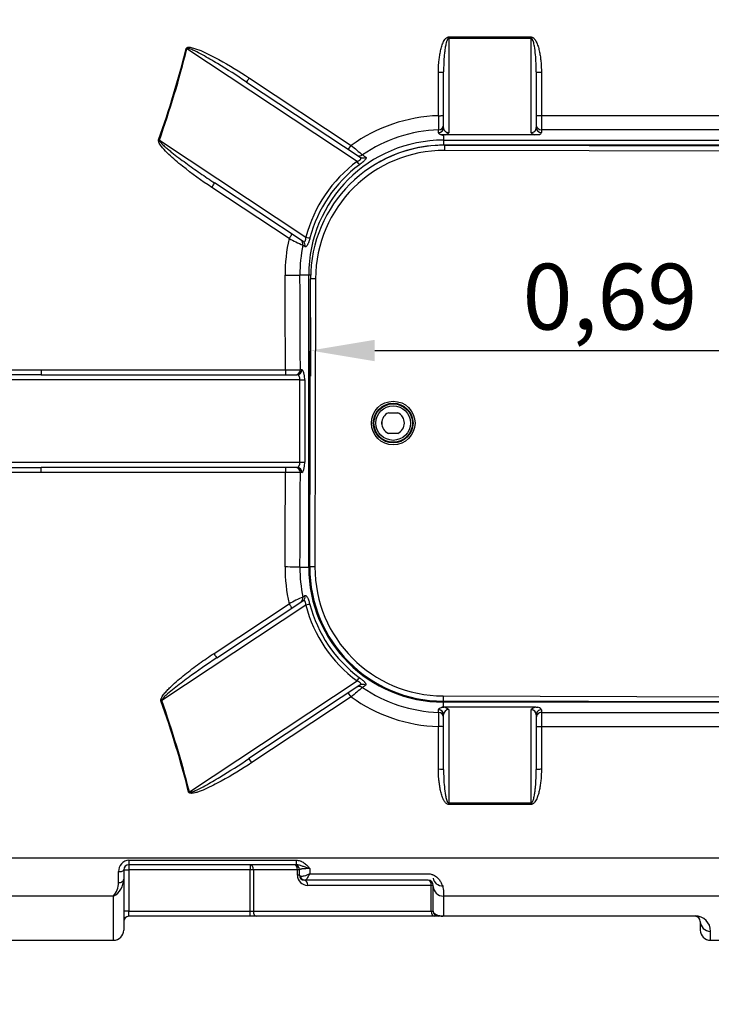
# Model space of a CAD drawing. Units: inches. Extents: x 320 to 325.7, y 560.8 to 571.8.
# Drawn here: x 322.3 to 322.9, y 563.7 to 564.7 of the extents above; entities that cross this region are included whole.
import ezdxf

# ---------------------------------------------------------------- set-up
doc = ezdxf.new("R2010")
doc.units = ezdxf.units.IN
doc.layers.add('-kontuur', color=7, linetype='Continuous')
doc.layers.add('-mõõt', color=7, linetype='Continuous', lineweight=0)
doc.styles.add('la', font='times.ttf')
doc.dimstyles.new('1-25', dxfattribs={"dimtxt": 0.064, "dimasz": 0.0625, "dimexe": 0.025, "dimexo": 0.0375, "dimgap": 0.0125, "dimtad": 1, "dimzin": 9, "dimtxsty": 'la', "dimcen": 6.25, "dimdle": 0.01, "dimazin": 0, "dimtfac": 1, "dimtmove": 0, "dimatfit": 3, "dimldrblk": 'OBLIQUE', "dimfxl": 0.025, "dimarcsym": 0})

# ---------------------------------------------------------------- blocks, each defined once
blk = doc.blocks.new('SE3')
at = {"layer": '-kontuur', "color": 7, "linetype": 'Continuous', "ltscale": 25.4}
for p, q in [((172.782, 902.351), (180.782, 902.351)), ((172.782, 902.351), (172.782, 902.209)), ((172.782, 902.209), (172.782, 893.041)), ((180.782, 902.209), (172.782, 902.209)), ((180.782, 902.351), (180.782, 902.209)), ((180.782, 893.05), (180.782, 902.209)), ((163.886, 890.263), (147.35, 901.202)), ((153.418, 898.359), (163.307, 891.823)), ((171.782, 894.702), (171.782, 898.92)), ((172.282, 893.531), (172.282, 898.948)), ((181.282, 898.948), (181.282, 893.541)), ((181.782, 898.92), (181.782, 894.711)), ((153.143, 897.97), (164.173, 890.673)), ((181.782, 894.711), (206.214, 894.711)), ((181.782, 894.711), (181.782, 893.336)), ((171.799, 893.049), (171.799, 893.327)), ((172.449, 892.852), (172.075, 892.852)), ((172.282, 892.783), (172.282, 892.33)), ((181.115, 892.852), (172.449, 892.852)), ((181.543, 892.852), (181.115, 892.852)), ((181.782, 893.336), (181.782, 893.058)), ((205.714, 893.336), (181.782, 893.336)), ((144.675, 892.32), (158.91, 882.903)), ((172.282, 892.33), (215.214, 892.33)), ((172.282, 892.33), (172.282, 891.847)), ((215.214, 891.847), (172.282, 891.847)), ((172.386, 891.831), (172.385, 891.331)), ((172.386, 891.831), (215.386, 891.722)), ((215.385, 891.222), (172.385, 891.331)), ((157.277, 882.77), (149.765, 887.735)), ((158.627, 882.491), (150.04, 888.171)), ((158.824, 881.977), (158.608, 882.117)), ((158.329, 879.231), (159.183, 879.231)), ((159.183, 850.831), (159.183, 879.231)), ((159.183, 879.231), (159.359, 879.231)), ((159.282, 850.864), (159.353, 878.864)), ((159.853, 878.862), (159.353, 878.864)), ((159.853, 878.862), (159.782, 850.862)), ((133.181, 870.027), (156.92, 870.027)), ((133.181, 870.027), (133.181, 869.531)), ((133.181, 869.531), (158.033, 869.531)), ((156.92, 870.027), (156.92, 869.531)), ((158.369, 870.031), (158.516, 870.031)), ((158.331, 869.031), (114.058, 869.031)), ((158.331, 861.031), (158.331, 869.031)), ((158.331, 869.031), (158.788, 869.031)), ((158.788, 869.031), (158.788, 861.031)), ((166.921, 865.843), (167.837, 865.841)), ((166.282, 864.73), (166.282, 864.954)), ((167.832, 863.841), (166.916, 863.843)), ((114.058, 861.031), (158.331, 861.031)), ((158.331, 861.031), (158.788, 861.031)), ((158.033, 860.531), (133.181, 860.531)), ((133.181, 860.035), (133.181, 860.531)), ((156.92, 860.035), (133.181, 860.035)), ((156.92, 860.531), (156.92, 860.035)), ((158.516, 860.031), (158.369, 860.031)), ((158.329, 850.831), (159.183, 850.831)), ((159.183, 850.831), (159.282, 850.831)), ((159.782, 850.862), (159.282, 850.864)), ((150.262, 842.037), (158.616, 847.563)), ((158.608, 847.945), (158.814, 848.077)), ((158.9, 847.151), (144.903, 837.892)), ((149.986, 842.473), (157.277, 847.292)), ((147.591, 829.019), (163.876, 839.792)), ((164.162, 839.381), (153.379, 832.248)), ((163.307, 838.239), (153.655, 831.859)), ((172.25, 838.331), (172.249, 837.831)), ((172.25, 838.331), (215.25, 838.222)), ((171.799, 836.734), (171.799, 837.009)), ((172.159, 837.238), (172.316, 837.238)), ((215.249, 837.722), (172.249, 837.831)), ((172.282, 837.731), (172.282, 837.831)), ((211.451, 837.731), (172.282, 837.731)), ((172.282, 837.275), (172.282, 837.731)), ((181.249, 837.238), (172.316, 837.238)), ((172.782, 837.018), (172.782, 827.937)), ((180.782, 827.937), (180.782, 837.008)), ((181.249, 837.238), (181.441, 837.238)), ((181.782, 837), (181.782, 836.725)), ((172.282, 831.18), (172.282, 836.526)), ((181.282, 836.517), (181.282, 831.18)), ((181.782, 836.725), (205.714, 836.725)), ((181.782, 836.725), (181.782, 835.351)), ((171.782, 831.208), (171.782, 835.359)), ((205.714, 835.351), (181.782, 835.351)), ((181.782, 835.351), (181.782, 831.208)), ((172.782, 827.937), (180.782, 827.937)), ((172.782, 827.794), (172.782, 827.937)), ((180.782, 827.794), (172.782, 827.794)), ((180.782, 827.794), (180.782, 827.937)), ((114.534, 822.605), (234.214, 822.605)), ((141.714, 822.377), (157.958, 822.377)), ((141.714, 822.377), (141.714, 821.931)), ((157.958, 821.931), (141.714, 821.931)), ((141.714, 821.931), (141.714, 821.431)), ((153.498, 821.931), (153.498, 821.431)), ((157.958, 822.377), (157.958, 821.931)), ((140.714, 820.198), (140.714, 821.266)), ((141.214, 821.431), (141.214, 820.539)), ((141.214, 821.431), (141.714, 821.431)), ((153.498, 821.431), (141.714, 821.431)), ((141.714, 821.431), (141.714, 817.431)), ((153.498, 817.431), (153.498, 821.431)), ((153.806, 821.431), (153.498, 821.431)), ((153.806, 821.431), (153.806, 817.431)), ((158.085, 821.431), (153.806, 821.431)), ((158.085, 820.931), (158.085, 821.431)), ((158.277, 821.431), (158.085, 821.431)), ((158.277, 820.931), (158.085, 820.931)), ((158.277, 820.931), (158.277, 821.431)), ((159.277, 821.566), (159.277, 821.059)), ((159.277, 821.059), (170.777, 821.059)), ((141.214, 820.539), (141.214, 815.596)), ((158.824, 820.431), (158.777, 820.431)), ((170.777, 820.431), (158.824, 820.431)), ((171.085, 819.931), (159.085, 819.931)), ((171.085, 817.431), (171.085, 819.931)), ((171.277, 819.931), (171.085, 819.931)), ((171.277, 819.14), (171.277, 819.931)), ((140.214, 818.891), (114.534, 818.891)), ((140.214, 814.596), (140.214, 818.891)), ((171.277, 817.431), (171.277, 819.14)), ((172.277, 819.184), (172.277, 818.196)), ((234.214, 818.891), (172.277, 818.891)), ((172.277, 818.196), (172.277, 816.978)), ((141.714, 817.431), (141.214, 817.431)), ((141.714, 817.431), (153.498, 817.431)), ((141.714, 816.931), (141.714, 817.431)), ((153.498, 816.931), (141.714, 816.931)), ((153.498, 817.431), (153.806, 817.431)), ((153.498, 816.931), (153.498, 817.431)), ((154.114, 816.931), (153.498, 816.931)), ((153.806, 817.431), (171.085, 817.431)), ((171.392, 816.931), (154.114, 816.931)), ((171.085, 817.431), (171.277, 817.431)), ((171.777, 816.931), (171.392, 816.931)), ((172.125, 816.931), (171.777, 816.931)), ((196.714, 816.931), (172.125, 816.931)), ((172.277, 816.978), (196.714, 816.978)), ((196.714, 816.978), (196.714, 816.931)), ((197.214, 816.361), (197.214, 815.596)), ((198.214, 814.596), (198.214, 815.468)), ((114.534, 814.596), (140.214, 814.596)), ((198.214, 814.596), (234.214, 814.596))]:
    blk.add_line(p, q, dxfattribs=at)
for radius in [2.119, 1.931, 1.866, 1.678]:
    blk.add_circle((167.386, 864.843), radius, dxfattribs=at)
for centre, radius, start, end in [((172.283, 879.319), 15.391, 91.8641, 125.67246), ((663.386, 899.933), 491.631, 180.60963, 180.76988), ((172.285, 879.418), 13.918, 92.00281, 124.4588), ((172.582, 894.026), 1.279, 246.65833, 256.42896), ((172.153, 893.765), 0.96, 288.00118, 310.96897), ((181.39, 893.694), 0.885, 226.62525, 251.94022), ((172.282, 879.231), 13.099, 90, 180), ((172.353, 878.831), 13, 89.85481, 179.85481), ((196.27, 929.843), 50.32, 229.07527, 230.71703), ((172.282, 879.231), 12.616, 90, 119.58715), ((172.353, 878.831), 12.5, 89.85481, 179.85481), ((171.733, 879.594), 12.842, 126.42609, 165.44112), ((172.312, 879.293), 15.431, 166.98003, 180.36352), ((176.142, 919.547), 41.334, 242.84339, 244.899), ((172.388, 879.329), 14.059, 168.56273, 180.40048), ((156.984, 1099.866), 229.84, 269.98403, 270.34523), ((167.376, 864.842), 1.1, 114.47479, 245.23483), ((167.376, 864.842), 1.1, 294.47479, 65.23483), ((157.006, 637.862), 222.173, 89.64854, 90.0222), ((172.312, 850.768), 15.431, 179.63646, 193.01999), ((172.388, 850.732), 14.059, 179.59952, 191.43727), ((172.282, 850.831), 13.099, 180, 270), ((172.282, 850.831), 13, 179.85481, 269.85481), ((172.282, 850.831), 12.5, 179.85481, 269.85481), ((175.884, 811.041), 40.747, 115.08621, 117.1714), ((171.732, 850.467), 12.853, 194.57525, 233.55646), ((192.236, 805.008), 44.058, 129.16631, 131.0414), ((172.284, 850.64), 13.915, 235.5377, 268.00069), ((172.283, 850.743), 15.392, 234.32857, 268.13487), ((172.634, 835.85), 1.468, 103.89147, 108.90591), ((172.794, 836.506), 0.513, 91.38471, 177.66865), ((172.159, 836.302), 0.949, 48.97084, 80.48319), ((181.39, 836.364), 0.885, 99.16812, 133.3369), ((668.367, 830.068), 496.613, 179.23092, 179.38957), ((141.771, 821.32), 1.059, 93.10396, 182.92161), ((141.714, 821.431), 0.5, 90, 180), ((157.777, 821.431), 0.5, 0, 90), ((159.085, 820.931), 1, 180, 270), ((158.777, 820.931), 0.5, 180, 270), ((139.31, 820.567), 1.905, 298.34909, 359.15148), ((138.657, 820.236), 2.058, 319.18577, 358.93308), ((170.777, 819.931), 0.5, 0, 90), ((141.714, 816.431), 0.5, 90, 180), ((171.777, 817.431), 0.5, 180, 270), ((172.121, 817.977), 1.011, 261.60816, 278.90367), ((172.117, 817.224), 0.294, 271.63262, 303.06755), ((196.709, 815.473), 1.505, 359.80494, 89.79633), ((196.714, 816.431), 0.5, 0, 90), ((140.214, 815.596), 1, 270, 0), ((198.214, 815.596), 1, 180, 270)]:
    blk.add_arc(centre, radius, start, end, dxfattribs=at)
for centre, major_axis, ratio, start_param, end_param in [((-3952.561, 865.031), (4102.582, 59.353), 0.145532, 6.229641, 6.244453), ((-3952.488, 864.983), (4102.581, 59.404), 0.145653, 6.229637, 6.24445), ((147.278, 901.25), (0.485, -0.122), 0.058512, 4.727053, 4.876904), ((153.418, 898.387), (-0.276, -0.417), 0.030679, 0, 1.524452), ((171.782, 898.948), (-0.5, 0), 0.056482, 1.570796, 3.141593), ((181.782, 898.948), (0.5, 0), 0.056482, 3.141593, 4.712389), ((171.782, 894.727), (-0.5, 0), 0.049453, 1.570796, 3.141593), ((181.782, 894.735), (0.5, 0), 0.049466, 3.141593, 4.712389), ((171.782, 893.81), (-0.5, 0), 0.965888, 1.603909, 3.141593), ((171.782, 893.531), (-0.5, 0), 0.965886, 1.604554, 3.141593), ((180.782, 893.541), (-0.5, 0), 0.981209, 1.570796, 3.141593), ((181.782, 893.819), (0.5, 0), 0.965926, 3.141593, 4.712389), ((181.782, 893.541), (0.5, 0), 0.965926, 3.141593, 4.712389), ((180.782, 893.058), (1, 0), 0.31713, 5.577432, 6.283185), ((144.603, 892.367), (0.472, -0.166), 0.04295, 4.727491, 4.881603), ((163.307, 891.845), (-0.276, -0.417), 0.024653, 0, 1.533546), ((164.14, 891.294), (0.276, 0.417), 0.960423, 3.141593, 4.333792), ((164.449, 891.09), (0.276, 0.417), 0.96011, 3.141593, 4.324229), ((171.828, 879.531), (11.137, -7.367), 0.998883, 2.791942, 3.471007), ((163.814, 890.311), (0.297, -0.402), 0.060354, 0.262289, 1.406944), ((149.765, 887.754), (0.276, 0.417), 0.020888, 4.680824, 6.283185), ((157.277, 882.785), (0.276, 0.417), 0.016317, 4.687728, 6.283185), ((158.837, 882.951), (0.484, -0.126), 0.057004, 4.877429, 6.020949), ((158.136, 882.216), (-0.276, -0.417), 0.960911, 1.933781, 3.141593), ((158.351, 882.074), (-0.276, -0.417), 0.960714, 1.940197, 3.141593), ((156.88, 879.231), (-1.5, -0.009), 0.023607, 1.570647, 2.879719), ((-4.246, 865.031), (0, 600), 0.268619, 4.720715, 4.735999), ((-2.797, 865.031), (0, 601.5), 0.267949, 4.720702, 4.735999), ((157.886, 870.031), (0, 0.5), 0.965926, 3.141593, 4.712389), ((158.033, 870.031), (0, -0.5), 0.965926, 0, 1.570796), ((158.033, 869.031), (0, -0.5), 0.59602, 1.570796, 3.141593), ((158.516, 869.031), (0, 1), 0.272094, 4.712389, 6.283185), ((158.033, 861.031), (0, -0.5), 0.59602, 0, 1.570796), ((158.516, 861.031), (0, 1), 0.272094, 3.141593, 4.712389), ((-4.246, 865.031), (0, -600), 0.268619, 1.547186, 1.56247), ((157.886, 860.031), (0, 0.5), 0.965926, 4.712389, 6.283185), ((158.033, 860.031), (0, 0.5), 0.965926, 4.712389, 6.283185), ((-2.797, 865.031), (0, -601.5), 0.267949, 1.547186, 1.562484), ((156.88, 850.831), (-1.5, 0.009), 0.023607, 3.403467, 4.712538), ((158.136, 847.845), (-0.276, 0.417), 0.960911, 3.141593, 4.349404), ((158.341, 847.98), (-0.276, 0.417), 0.960724, 3.141593, 4.343305), ((157.277, 847.277), (-0.276, 0.417), 0.016317, 3.141593, 4.73705), ((158.827, 847.103), (0.484, 0.126), 0.056957, 0.262235, 1.40574), ((171.828, 850.53), (11.146, 7.373), 0.998883, 2.812462, 3.490941), ((149.986, 842.454), (-0.276, 0.417), 0.020753, 3.141593, 4.743751), ((163.804, 839.744), (0.297, 0.402), 0.060304, 4.876259, 6.020897), ((164.14, 838.767), (-0.276, 0.417), 0.960423, 5.090986, 6.283185), ((164.438, 838.964), (-0.276, 0.417), 0.960122, 5.100214, 6.283185), ((144.83, 837.844), (0.471, 0.167), 0.042691, 1.401517, 1.555713), ((-3952.209, 865.079), (4102.583, -59.404), 0.145653, 0.039001, 0.053799), ((163.307, 838.216), (-0.276, 0.417), 0.024653, 4.74964, 6.283185), ((-3952.281, 865.031), (4102.582, -59.353), 0.145532, 0.038997, 0.053795), ((171.782, 836.526), (0.5, 0), 0.965886, 0, 1.537047), ((180.782, 836.517), (0.5, 0), 0.983173, 0, 1.570796), ((181.782, 836.517), (0.5, 0), 0.965926, 1.570796, 3.141593), ((180.782, 837), (-1, 0), 0.317448, 3.141593, 3.992429), ((171.782, 836.251), (-0.5, 0), 0.965888, 3.141593, 4.679276), ((181.782, 836.243), (0.5, 0), 0.965926, 1.570796, 3.141593), ((171.782, 835.334), (-0.5, 0), 0.049453, 3.141593, 4.712389), ((181.782, 835.326), (0.5, 0), 0.049466, 1.570796, 3.141593), ((153.655, 831.831), (-0.276, 0.417), 0.030535, 4.758516, 6.283185), ((171.782, 831.18), (-0.5, 0), 0.056371, 3.141593, 4.712389), ((181.782, 831.18), (0.5, 0), 0.056371, 1.570796, 3.141593), ((147.518, 828.971), (0.485, 0.122), 0.05823, 1.406182, 1.556098), ((153.498, 821.431), (0, 0.5), 0.615084, 4.712389, 6.283185), ((157.777, 821.431), (0, 0.5), 0.615084, 4.712389, 6.283185), ((140.714, 821.431), (-0.5, 0), 0.330152, 1.570796, 3.141593), ((158.824, 820.931), (0, 0.5), 0.924804, 1.77147, 3.141593), ((140.714, 820.539), (-0.5, 0), 0.682748, 1.570796, 3.141593), ((158.777, 819.931), (0, 0.5), 0.615084, 4.712389, 6.283185), ((170.777, 819.931), (0, 0.5), 0.615084, 4.712389, 6.283185), ((172.277, 820.626), (1, 0), 0.746421, 3.141593, 4.712389), ((172.277, 819.835), (1, 0), 0.944066, 3.141593, 4.712389), ((154.114, 817.431), (0, -0.5), 0.615084, 4.712389, 6.283185), ((171.392, 817.431), (0, -0.5), 0.615084, 4.712389, 6.283185), ((172.125, 817.431), (0, 0.5), 0.724604, 2.708662, 3.141593), ((198.214, 816.431), (1, 0), 0.962987, 3.141593, 4.712389)]:
    blk.add_ellipse(centre, major_axis=major_axis, ratio=ratio, start_param=start_param, end_param=end_param, dxfattribs=at)
for points, knots in [([(171.782, 898.92), (171.782, 899.232), (171.794, 899.543), (171.833, 900.008), (171.85, 900.163), (171.89, 900.471), (171.914, 900.625), (171.972, 900.932), (172.006, 901.085), (172.087, 901.387), (172.133, 901.537), (172.22, 901.755), (172.251, 901.826), (172.322, 901.966), (172.361, 902.034), (172.429, 902.129), (172.453, 902.16), (172.506, 902.218), (172.535, 902.245), (172.597, 902.293), (172.631, 902.313), (172.685, 902.335), (172.704, 902.341), (172.743, 902.349), (172.762, 902.351), (172.782, 902.351)], [0, 0, 0, 0, 0.25, 0.25, 0.375, 0.375, 0.5, 0.5, 0.625, 0.625, 0.75, 0.75, 0.8125, 0.8125, 0.875, 0.875, 0.90625, 0.90625, 0.9375, 0.9375, 0.96875, 0.96875, 0.984375, 0.984375, 1, 1, 1, 1]), ([(172.782, 902.209), (172.764, 902.209), (172.746, 902.202), (172.716, 902.181), (172.703, 902.169), (172.681, 902.141), (172.67, 902.126), (172.652, 902.096), (172.644, 902.08), (172.62, 902.033), (172.607, 902), (172.582, 901.934), (172.571, 901.901), (172.54, 901.8), (172.522, 901.732), (172.491, 901.596), (172.477, 901.527), (172.439, 901.321), (172.418, 901.182), (172.382, 900.904), (172.367, 900.765), (172.328, 900.347), (172.311, 900.067), (172.288, 899.508), (172.282, 899.228), (172.282, 898.948)], [0, 0, 0, 0, 0.015625, 0.015625, 0.03125, 0.03125, 0.046875, 0.046875, 0.0625, 0.0625, 0.09375, 0.09375, 0.125, 0.125, 0.1875, 0.1875, 0.25, 0.25, 0.375, 0.375, 0.5, 0.5, 0.75, 0.75, 1, 1, 1, 1]), ([(180.782, 902.351), (180.822, 902.351), (180.861, 902.343), (180.935, 902.313), (180.969, 902.292), (181.016, 902.255), (181.031, 902.242), (181.06, 902.215), (181.074, 902.201), (181.113, 902.157), (181.138, 902.126), (181.183, 902.061), (181.205, 902.028), (181.244, 901.96), (181.263, 901.926), (181.316, 901.821), (181.347, 901.749), (181.404, 901.604), (181.43, 901.53), (181.478, 901.381), (181.5, 901.305), (181.56, 901.079), (181.593, 900.926), (181.651, 900.621), (181.675, 900.468), (181.715, 900.161), (181.731, 900.007), (181.77, 899.543), (181.782, 899.232), (181.782, 898.92)], [0, 0, 0, 0, 0.03125, 0.03125, 0.0625, 0.0625, 0.078125, 0.078125, 0.09375, 0.09375, 0.125, 0.125, 0.15625, 0.15625, 0.1875, 0.1875, 0.25, 0.25, 0.3125, 0.3125, 0.375, 0.375, 0.5, 0.5, 0.625, 0.625, 0.75, 0.75, 1, 1, 1, 1]), ([(181.282, 898.948), (181.282, 899.509), (181.262, 900.069), (181.184, 900.907), (181.151, 901.185), (181.074, 901.599), (181.044, 901.736), (180.982, 901.937), (180.959, 902.004), (180.912, 902.098), (180.894, 902.129), (180.849, 902.183), (180.818, 902.209), (180.782, 902.209)], [0, 0, 0, 0, 0.5, 0.5, 0.75, 0.75, 0.875, 0.875, 0.9375, 0.9375, 0.96875, 0.96875, 1, 1, 1, 1]), ([(147.278, 901.22), (147.287, 901.256), (147.309, 901.287), (147.371, 901.328), (147.407, 901.339), (147.516, 901.357), (147.59, 901.353), (147.806, 901.326), (147.948, 901.288), (148.365, 901.16), (148.632, 901.051), (149.427, 900.702), (149.943, 900.437), (151.467, 899.604), (152.452, 898.998), (153.418, 898.359)], [0, 0, 0, 0, 0.015625, 0.015625, 0.03125, 0.03125, 0.0625, 0.0625, 0.125, 0.125, 0.25, 0.25, 0.5, 0.5, 1, 1, 1, 1]), ([(153.143, 897.97), (152.21, 898.587), (151.268, 899.189), (149.832, 900.055), (149.35, 900.338), (148.614, 900.741), (148.367, 900.873), (147.989, 901.055), (147.861, 901.113), (147.666, 901.19), (147.6, 901.214), (147.498, 901.24), (147.464, 901.248), (147.411, 901.25), (147.393, 901.25), (147.361, 901.236), (147.35, 901.219), (147.35, 901.202)], [0, 0, 0, 0, 0.5, 0.5, 0.75, 0.75, 0.875, 0.875, 0.9375, 0.9375, 0.96875, 0.96875, 0.984375, 0.984375, 0.992187, 0.992187, 1, 1, 1, 1]), ([(172.282, 893.531), (172.282, 893.48), (172.29, 893.429), (172.315, 893.356), (172.326, 893.331), (172.353, 893.283), (172.369, 893.259), (172.406, 893.214), (172.428, 893.191), (172.466, 893.16), (172.48, 893.149), (172.509, 893.13), (172.524, 893.12), (172.573, 893.094), (172.61, 893.078), (172.671, 893.059), (172.693, 893.054), (172.737, 893.045), (172.759, 893.042), (172.782, 893.041)], [0, 0, 0, 0, 0.25, 0.25, 0.375, 0.375, 0.5, 0.5, 0.625, 0.625, 0.6875, 0.6875, 0.75, 0.75, 0.875, 0.875, 0.9375, 0.9375, 1, 1, 1, 1]), ([(172.282, 892.783), (172.2, 892.799), (172.13, 892.817), (172.039, 892.846), (172.011, 892.857), (171.96, 892.878), (171.938, 892.889), (171.898, 892.912), (171.88, 892.924), (171.85, 892.948), (171.838, 892.96), (171.809, 892.997), (171.799, 893.023), (171.799, 893.049)], [0, 0, 0, 0, 0.25, 0.25, 0.375, 0.375, 0.5, 0.5, 0.625, 0.625, 0.75, 0.75, 1, 1, 1, 1]), ([(149.765, 887.735), (148.787, 888.381), (147.834, 889.064), (146.463, 890.163), (146.015, 890.542), (145.381, 891.149), (145.174, 891.358), (144.892, 891.694), (144.801, 891.81), (144.686, 891.997), (144.65, 892.061), (144.612, 892.164), (144.601, 892.199), (144.59, 892.272), (144.591, 892.31), (144.603, 892.345)], [0, 0, 0, 0, 0.5, 0.5, 0.75, 0.75, 0.875, 0.875, 0.9375, 0.9375, 0.96875, 0.96875, 0.984375, 0.984375, 1, 1, 1, 1]), ([(144.675, 892.32), (144.674, 892.31), (144.675, 892.302), (144.68, 892.284), (144.683, 892.275), (144.693, 892.251), (144.702, 892.235), (144.73, 892.19), (144.752, 892.161), (144.819, 892.079), (144.868, 892.027), (144.968, 891.926), (145.019, 891.876), (145.123, 891.78), (145.175, 891.732), (145.335, 891.591), (145.443, 891.499), (145.661, 891.318), (145.772, 891.228), (146.105, 890.963), (146.33, 890.789), (146.783, 890.447), (147.011, 890.278), (147.699, 889.776), (148.162, 889.448), (149.096, 888.802), (149.567, 888.484), (150.04, 888.171)], [0, 0, 0, 0, 0.003906, 0.003906, 0.007812, 0.007812, 0.015625, 0.015625, 0.03125, 0.03125, 0.0625, 0.0625, 0.09375, 0.09375, 0.125, 0.125, 0.1875, 0.1875, 0.25, 0.25, 0.375, 0.375, 0.5, 0.5, 0.75, 0.75, 1, 1, 1, 1]), ([(163.886, 890.263), (163.921, 890.276), (163.955, 890.29), (164.021, 890.321), (164.054, 890.338), (164.1, 890.365), (164.114, 890.374), (164.142, 890.393), (164.155, 890.403), (164.179, 890.424), (164.19, 890.434), (164.21, 890.455), (164.218, 890.465), (164.233, 890.486), (164.238, 890.496), (164.247, 890.516), (164.25, 890.526), (164.253, 890.545), (164.253, 890.555), (164.252, 890.572), (164.25, 890.581), (164.241, 890.606), (164.231, 890.621), (164.206, 890.649), (164.19, 890.661), (164.173, 890.673)], [0, 0, 0, 0, 0.125, 0.125, 0.25, 0.25, 0.3125, 0.3125, 0.375, 0.375, 0.4375, 0.4375, 0.5, 0.5, 0.5625, 0.5625, 0.625, 0.625, 0.6875, 0.6875, 0.75, 0.75, 0.875, 0.875, 1, 1, 1, 1]), ([(164.715, 890.687), (164.73, 890.677), (164.741, 890.663), (164.749, 890.638), (164.751, 890.629), (164.751, 890.608), (164.75, 890.597), (164.741, 890.562), (164.73, 890.535), (164.705, 890.491), (164.695, 890.475), (164.672, 890.442), (164.659, 890.425), (164.616, 890.372), (164.582, 890.335), (164.523, 890.275), (164.502, 890.255), (164.459, 890.214), (164.437, 890.194), (164.367, 890.132), (164.317, 890.09), (164.214, 890.007), (164.161, 889.967), (164.107, 889.927)], [0, 0, 0, 0, 0.125, 0.125, 0.1875, 0.1875, 0.25, 0.25, 0.375, 0.375, 0.4375, 0.4375, 0.5, 0.5, 0.625, 0.625, 0.6875, 0.6875, 0.75, 0.75, 0.875, 0.875, 1, 1, 1, 1]), ([(164.41, 890.894), (164.487, 890.842), (164.563, 890.79), (164.64, 890.738), (164.665, 890.721), (164.69, 890.704), (164.715, 890.687)], [0, 0, 0, 0, 0.754737, 0.754737, 0.754737, 1, 1, 1, 1]), ([(158.627, 882.491), (158.644, 882.479), (158.662, 882.47), (158.697, 882.458), (158.715, 882.455), (158.75, 882.456), (158.768, 882.461), (158.793, 882.475), (158.801, 882.481), (158.817, 882.496), (158.825, 882.505), (158.839, 882.525), (158.846, 882.536), (158.858, 882.561), (158.864, 882.575), (158.875, 882.604), (158.879, 882.619), (158.888, 882.652), (158.891, 882.669), (158.898, 882.703), (158.9, 882.721), (158.904, 882.757), (158.906, 882.775), (158.91, 882.829), (158.91, 882.866), (158.91, 882.903)], [0, 0, 0, 0, 0.125, 0.125, 0.25, 0.25, 0.375, 0.375, 0.4375, 0.4375, 0.5, 0.5, 0.5625, 0.5625, 0.625, 0.625, 0.6875, 0.6875, 0.75, 0.75, 0.8125, 0.8125, 0.875, 0.875, 1, 1, 1, 1]), ([(159.303, 882.822), (159.286, 882.758), (159.268, 882.694), (159.24, 882.6), (159.23, 882.569), (159.21, 882.507), (159.199, 882.477), (159.168, 882.39), (159.147, 882.335), (159.113, 882.259), (159.102, 882.235), (159.08, 882.19), (159.069, 882.169), (159.036, 882.109), (159.014, 882.075), (158.971, 882.021), (158.951, 882.001), (158.911, 881.973), (158.892, 881.966), (158.857, 881.963), (158.84, 881.967), (158.824, 881.977)], [0, 0, 0, 0, 0.125, 0.125, 0.1875, 0.1875, 0.25, 0.25, 0.375, 0.375, 0.4375, 0.4375, 0.5, 0.5, 0.625, 0.625, 0.75, 0.75, 0.875, 0.875, 1, 1, 1, 1]), ([(114.032, 869.027), (114.029, 869.053), (114.046, 869.076), (114.085, 869.11), (114.107, 869.123), (114.174, 869.157), (114.221, 869.175), (114.365, 869.221), (114.462, 869.245), (114.756, 869.309), (114.955, 869.341), (115.55, 869.427), (115.949, 869.47), (117.147, 869.585), (117.948, 869.64), (120.35, 869.782), (121.953, 869.844), (126.763, 869.989), (129.972, 870.027), (133.181, 870.027)], [0, 0, 0, 0, 0.003906, 0.003906, 0.007813, 0.007813, 0.015625, 0.015625, 0.03125, 0.03125, 0.0625, 0.0625, 0.125, 0.125, 0.25, 0.25, 0.5, 0.5, 1, 1, 1, 1]), ([(133.181, 869.531), (129.988, 869.531), (126.796, 869.512), (122.007, 869.44), (120.411, 869.409), (118.018, 869.339), (117.22, 869.311), (116.024, 869.255), (115.626, 869.234), (115.029, 869.191), (114.83, 869.176), (114.532, 869.145), (114.433, 869.133), (114.285, 869.111), (114.236, 869.103), (114.162, 869.086), (114.138, 869.08), (114.103, 869.068), (114.091, 869.064), (114.075, 869.055), (114.069, 869.052), (114.06, 869.043), (114.057, 869.037), (114.058, 869.031)], [0, 0, 0, 0, 0.5, 0.5, 0.75, 0.75, 0.875, 0.875, 0.9375, 0.9375, 0.96875, 0.96875, 0.984375, 0.984375, 0.992188, 0.992188, 0.996094, 0.996094, 0.998047, 0.998047, 0.999023, 0.999023, 1, 1, 1, 1]), ([(133.181, 860.035), (129.972, 860.035), (126.763, 860.072), (121.951, 860.217), (120.348, 860.279), (117.945, 860.422), (117.144, 860.477), (115.946, 860.592), (115.547, 860.635), (114.952, 860.721), (114.754, 860.753), (114.46, 860.817), (114.362, 860.841), (114.219, 860.888), (114.172, 860.905), (114.105, 860.94), (114.083, 860.952), (114.046, 860.986), (114.029, 861.009), (114.032, 861.034)], [0, 0, 0, 0, 0.5, 0.5, 0.75, 0.75, 0.875, 0.875, 0.9375, 0.9375, 0.96875, 0.96875, 0.984375, 0.984375, 0.992187, 0.992187, 0.996094, 0.996094, 1, 1, 1, 1]), ([(114.058, 861.031), (114.057, 861.024), (114.06, 861.018), (114.07, 861.009), (114.075, 861.006), (114.092, 860.997), (114.103, 860.993), (114.139, 860.981), (114.163, 860.975), (114.236, 860.959), (114.285, 860.95), (114.434, 860.928), (114.533, 860.917), (114.83, 860.886), (115.029, 860.87), (115.627, 860.828), (116.025, 860.806), (117.221, 860.75), (118.019, 860.723), (120.412, 860.652), (122.008, 860.621), (126.796, 860.549), (129.988, 860.531), (133.181, 860.531)], [0, 0, 0, 0, 0.000977, 0.000977, 0.001953, 0.001953, 0.003906, 0.003906, 0.007812, 0.007812, 0.015625, 0.015625, 0.03125, 0.03125, 0.0625, 0.0625, 0.125, 0.125, 0.25, 0.25, 0.5, 0.5, 1, 1, 1, 1]), ([(158.9, 847.151), (158.9, 847.188), (158.899, 847.225), (158.895, 847.298), (158.89, 847.334), (158.881, 847.386), (158.878, 847.403), (158.869, 847.435), (158.864, 847.451), (158.854, 847.48), (158.848, 847.493), (158.836, 847.518), (158.829, 847.529), (158.814, 847.55), (158.807, 847.558), (158.791, 847.573), (158.783, 847.579), (158.757, 847.594), (158.74, 847.598), (158.704, 847.6), (158.687, 847.596), (158.651, 847.584), (158.634, 847.575), (158.616, 847.563)], [0, 0, 0, 0, 0.125, 0.125, 0.25, 0.25, 0.3125, 0.3125, 0.375, 0.375, 0.4375, 0.4375, 0.5, 0.5, 0.5625, 0.5625, 0.625, 0.625, 0.75, 0.75, 0.875, 0.875, 1, 1, 1, 1]), ([(158.814, 848.077), (158.829, 848.087), (158.846, 848.092), (158.872, 848.09), (158.882, 848.087), (158.9, 848.08), (158.91, 848.075), (158.94, 848.054), (158.961, 848.034), (158.992, 847.994), (159.003, 847.979), (159.025, 847.945), (159.036, 847.927), (159.069, 847.867), (159.091, 847.822), (159.124, 847.747), (159.135, 847.72), (159.157, 847.665), (159.168, 847.637), (159.189, 847.579), (159.199, 847.549), (159.219, 847.487), (159.229, 847.456), (159.258, 847.361), (159.276, 847.297), (159.293, 847.232)], [0, 0, 0, 0, 0.125, 0.125, 0.1875, 0.1875, 0.25, 0.25, 0.375, 0.375, 0.4375, 0.4375, 0.5, 0.5, 0.625, 0.625, 0.6875, 0.6875, 0.75, 0.75, 0.8125, 0.8125, 0.875, 0.875, 1, 1, 1, 1]), ([(144.83, 837.867), (144.824, 837.885), (144.821, 837.903), (144.819, 837.94), (144.821, 837.959), (144.829, 838.014), (144.839, 838.05), (144.866, 838.119), (144.882, 838.152), (144.916, 838.217), (144.934, 838.249), (144.992, 838.343), (145.035, 838.403), (145.123, 838.521), (145.169, 838.578), (145.311, 838.745), (145.41, 838.853), (145.612, 839.063), (145.716, 839.166), (146.033, 839.469), (146.251, 839.665), (146.695, 840.047), (146.92, 840.233), (147.604, 840.781), (148.07, 841.133), (149.017, 841.818), (149.498, 842.15), (149.986, 842.473)], [0, 0, 0, 0, 0.007813, 0.007813, 0.015625, 0.015625, 0.03125, 0.03125, 0.046875, 0.046875, 0.0625, 0.0625, 0.09375, 0.09375, 0.125, 0.125, 0.1875, 0.1875, 0.25, 0.25, 0.375, 0.375, 0.5, 0.5, 0.75, 0.75, 1, 1, 1, 1]), ([(150.262, 842.037), (149.315, 841.411), (148.38, 840.767), (147.006, 839.764), (146.552, 839.424), (145.886, 838.893), (145.666, 838.713), (145.348, 838.431), (145.243, 838.335), (145.094, 838.184), (145.045, 838.132), (144.978, 838.049), (144.957, 838.021), (144.929, 837.976), (144.92, 837.961), (144.907, 837.928), (144.901, 837.91), (144.903, 837.892)], [0, 0, 0, 0, 0.5, 0.5, 0.75, 0.75, 0.875, 0.875, 0.9375, 0.9375, 0.96875, 0.96875, 0.984375, 0.984375, 0.992188, 0.992188, 1, 1, 1, 1]), ([(164.162, 839.381), (164.18, 839.393), (164.195, 839.405), (164.214, 839.426), (164.219, 839.433), (164.229, 839.449), (164.233, 839.457), (164.242, 839.481), (164.244, 839.499), (164.238, 839.538), (164.229, 839.558), (164.208, 839.589), (164.2, 839.599), (164.18, 839.62), (164.169, 839.63), (164.145, 839.651), (164.132, 839.661), (164.104, 839.68), (164.09, 839.69), (164.044, 839.717), (164.012, 839.734), (163.945, 839.765), (163.911, 839.779), (163.876, 839.792)], [0, 0, 0, 0, 0.125, 0.125, 0.1875, 0.1875, 0.25, 0.25, 0.375, 0.375, 0.5, 0.5, 0.5625, 0.5625, 0.625, 0.625, 0.6875, 0.6875, 0.75, 0.75, 0.875, 0.875, 1, 1, 1, 1]), ([(164.097, 840.127), (164.151, 840.088), (164.203, 840.047), (164.28, 839.985), (164.306, 839.965), (164.355, 839.923), (164.379, 839.902), (164.449, 839.84), (164.492, 839.8), (164.551, 839.741), (164.569, 839.721), (164.603, 839.684), (164.635, 839.647), (164.661, 839.613), (164.684, 839.58), (164.694, 839.564), (164.72, 839.52), (164.731, 839.493), (164.742, 839.445), (164.742, 839.425), (164.731, 839.391), (164.72, 839.378), (164.704, 839.367)], [0, 0, 0, 0, 0.125, 0.125, 0.1875, 0.1875, 0.25, 0.25, 0.375, 0.375, 0.4375, 0.4375, 0.5, 0.5625, 0.5625, 0.625, 0.625, 0.75, 0.75, 0.875, 0.875, 1, 1, 1, 1]), ([(164.704, 839.367), (164.628, 839.315), (164.551, 839.263), (164.474, 839.211), (164.453, 839.197), (164.432, 839.182), (164.41, 839.167)], [0, 0, 0, 0, 0.781439, 0.781439, 0.781439, 1, 1, 1, 1]), ([(171.799, 837.009), (171.799, 837.035), (171.809, 837.061), (171.838, 837.098), (171.85, 837.11), (171.88, 837.134), (171.897, 837.146), (171.957, 837.18), (172.007, 837.201), (172.099, 837.231), (172.132, 837.241), (172.203, 837.258), (172.241, 837.267), (172.282, 837.275)], [0, 0, 0, 0, 0.25, 0.25, 0.375, 0.375, 0.5, 0.5, 0.75, 0.75, 0.875, 0.875, 1, 1, 1, 1]), ([(147.591, 829.019), (147.591, 829.01), (147.592, 829.001), (147.602, 828.986), (147.61, 828.98), (147.635, 828.971), (147.653, 828.97), (147.706, 828.973), (147.74, 828.98), (147.842, 829.007), (147.908, 829.031), (148.103, 829.108), (148.23, 829.166), (148.608, 829.348), (148.855, 829.479), (149.59, 829.882), (150.071, 830.165), (151.506, 831.03), (152.447, 831.632), (153.379, 832.248)], [0, 0, 0, 0, 0.003906, 0.003906, 0.007812, 0.007812, 0.015625, 0.015625, 0.03125, 0.03125, 0.0625, 0.0625, 0.125, 0.125, 0.25, 0.25, 0.5, 0.5, 1, 1, 1, 1]), ([(153.655, 831.859), (152.689, 831.22), (151.702, 830.613), (150.177, 829.78), (149.662, 829.515), (148.866, 829.167), (148.597, 829.057), (148.182, 828.93), (148.041, 828.893), (147.825, 828.867), (147.753, 828.863), (147.645, 828.882), (147.609, 828.893), (147.55, 828.934), (147.527, 828.965), (147.518, 829.001)], [0, 0, 0, 0, 0.5, 0.5, 0.75, 0.75, 0.875, 0.875, 0.9375, 0.9375, 0.96875, 0.96875, 0.984375, 0.984375, 1, 1, 1, 1]), ([(172.782, 827.794), (172.742, 827.794), (172.703, 827.803), (172.629, 827.832), (172.596, 827.853), (172.549, 827.889), (172.534, 827.902), (172.505, 827.929), (172.491, 827.943), (172.452, 827.986), (172.427, 828.017), (172.382, 828.081), (172.36, 828.115), (172.32, 828.182), (172.302, 828.216), (172.249, 828.32), (172.218, 828.392), (172.161, 828.536), (172.135, 828.609), (172.087, 828.758), (172.065, 828.833), (172.005, 829.059), (171.971, 829.21), (171.914, 829.514), (171.89, 829.667), (171.849, 829.973), (171.833, 830.126), (171.795, 830.588), (171.782, 830.897), (171.782, 831.208)], [0, 0, 0, 0, 0.03125, 0.03125, 0.0625, 0.0625, 0.078125, 0.078125, 0.09375, 0.09375, 0.125, 0.125, 0.15625, 0.15625, 0.1875, 0.1875, 0.25, 0.25, 0.3125, 0.3125, 0.375, 0.375, 0.5, 0.5, 0.625, 0.625, 0.75, 0.75, 1, 1, 1, 1]), ([(172.282, 831.18), (172.282, 830.622), (172.303, 830.065), (172.38, 829.232), (172.413, 828.955), (172.49, 828.543), (172.52, 828.407), (172.582, 828.207), (172.606, 828.14), (172.653, 828.047), (172.671, 828.016), (172.716, 827.963), (172.746, 827.937), (172.782, 827.937)], [0, 0, 0, 0, 0.5, 0.5, 0.75, 0.75, 0.875, 0.875, 0.9375, 0.9375, 0.96875, 0.96875, 1, 1, 1, 1]), ([(181.782, 831.208), (181.782, 830.897), (181.77, 830.587), (181.731, 830.125), (181.715, 829.971), (181.674, 829.664), (181.65, 829.51), (181.592, 829.205), (181.558, 829.053), (181.477, 828.752), (181.43, 828.603), (181.344, 828.387), (181.313, 828.315), (181.242, 828.176), (181.203, 828.109), (181.135, 828.014), (181.11, 827.984), (181.057, 827.926), (181.029, 827.899), (180.982, 827.864), (180.966, 827.853), (180.932, 827.833), (180.915, 827.824), (180.879, 827.81), (180.86, 827.804), (180.821, 827.796), (180.802, 827.794), (180.782, 827.794)], [0, 0, 0, 0, 0.25, 0.25, 0.375, 0.375, 0.5, 0.5, 0.625, 0.625, 0.75, 0.75, 0.8125, 0.8125, 0.875, 0.875, 0.90625, 0.90625, 0.9375, 0.9375, 0.953125, 0.953125, 0.96875, 0.96875, 0.984375, 0.984375, 1, 1, 1, 1]), ([(180.782, 827.937), (180.8, 827.937), (180.818, 827.944), (180.848, 827.964), (180.86, 827.977), (180.883, 828.004), (180.893, 828.019), (180.912, 828.049), (180.92, 828.065), (180.944, 828.112), (180.957, 828.144), (180.982, 828.21), (180.993, 828.243), (181.024, 828.343), (181.042, 828.411), (181.073, 828.546), (181.087, 828.615), (181.126, 828.82), (181.146, 828.957), (181.182, 829.234), (181.197, 829.373), (181.236, 829.789), (181.253, 830.066), (181.277, 830.623), (181.282, 830.901), (181.282, 831.18)], [0, 0, 0, 0, 0.015625, 0.015625, 0.03125, 0.03125, 0.046875, 0.046875, 0.0625, 0.0625, 0.09375, 0.09375, 0.125, 0.125, 0.1875, 0.1875, 0.25, 0.25, 0.375, 0.375, 0.5, 0.5, 0.75, 0.75, 1, 1, 1, 1]), ([(157.958, 822.377), (158.094, 822.377), (158.227, 822.353), (158.388, 822.298), (158.419, 822.286), (158.481, 822.259), (158.512, 822.245), (158.602, 822.2), (158.659, 822.165), (158.771, 822.09), (158.825, 822.049), (158.927, 821.963), (158.976, 821.917), (159.069, 821.822), (159.113, 821.773), (159.176, 821.697), (159.197, 821.671), (159.228, 821.632), (159.238, 821.619), (159.257, 821.592), (159.267, 821.579), (159.277, 821.566)], [0, 0, 0, 0, 0.25, 0.25, 0.3125, 0.3125, 0.375, 0.375, 0.5, 0.5, 0.625, 0.625, 0.75, 0.75, 0.875, 0.875, 0.9375, 0.9375, 0.96875, 0.96875, 1, 1, 1, 1]), ([(159.277, 821.566), (159.263, 821.57), (159.248, 821.575), (159.22, 821.583), (159.205, 821.588), (159.163, 821.601), (159.134, 821.61), (159.048, 821.637), (158.992, 821.655), (158.825, 821.71), (158.716, 821.747), (158.502, 821.819), (158.396, 821.855), (158.235, 821.896), (158.181, 821.908), (158.071, 821.925), (158.015, 821.931), (157.958, 821.931)], [0, 0, 0, 0, 0.03125, 0.03125, 0.0625, 0.0625, 0.125, 0.125, 0.25, 0.25, 0.5, 0.5, 0.75, 0.75, 0.875, 0.875, 1, 1, 1, 1]), ([(159.277, 821.566), (159.207, 821.566), (159.139, 821.565), (159.004, 821.562), (158.937, 821.56), (158.812, 821.554), (158.753, 821.551), (158.643, 821.542), (158.592, 821.537), (158.525, 821.529), (158.504, 821.526), (158.464, 821.52), (158.445, 821.516), (158.394, 821.506), (158.366, 821.498), (158.332, 821.485), (158.322, 821.481), (158.306, 821.472), (158.299, 821.467), (158.282, 821.452), (158.277, 821.442), (158.277, 821.431)], [0, 0, 0, 0, 0.125, 0.125, 0.25, 0.25, 0.375, 0.375, 0.5, 0.5, 0.5625, 0.5625, 0.625, 0.625, 0.75, 0.75, 0.8125, 0.8125, 0.875, 0.875, 1, 1, 1, 1]), ([(158.277, 820.931), (158.277, 820.913), (158.285, 820.895), (158.308, 820.87), (158.318, 820.862), (158.341, 820.846), (158.355, 820.838), (158.371, 820.831)], [0, 0, 0, 0, 0.5, 0.5, 0.75, 0.75, 1, 1, 1, 1]), ([(159.277, 821.059), (159.187, 821.01), (159.095, 820.965), (158.919, 820.89), (158.834, 820.859), (158.594, 820.795), (158.457, 820.789), (158.371, 820.831)], [0, 0, 0, 0, 0.25, 0.25, 0.5, 0.5, 1, 1, 1, 1]), ([(159.277, 821.059), (159.232, 820.971), (159.186, 820.885), (159.097, 820.733), (159.055, 820.665), (158.935, 820.497), (158.867, 820.431), (158.824, 820.431)], [0, 0, 0, 0, 0.25, 0.25, 0.5, 0.5, 1, 1, 1, 1]), ([(170.777, 821.059), (170.906, 821.059), (171.031, 821.039), (171.183, 820.99), (171.213, 820.979), (171.271, 820.955), (171.3, 820.942), (171.384, 820.901), (171.438, 820.869), (171.515, 820.817), (171.54, 820.799), (171.589, 820.761), (171.612, 820.742), (171.681, 820.682), (171.724, 820.64), (171.804, 820.552), (171.842, 820.506), (171.911, 820.413), (171.943, 820.365), (172.031, 820.221), (172.079, 820.122), (172.158, 819.924), (172.189, 819.826), (172.235, 819.634), (172.251, 819.541), (172.272, 819.358), (172.277, 819.269), (172.277, 819.184)], [0, 0, 0, 0, 0.125, 0.125, 0.15625, 0.15625, 0.1875, 0.1875, 0.25, 0.25, 0.28125, 0.28125, 0.3125, 0.3125, 0.375, 0.375, 0.4375, 0.4375, 0.5, 0.5, 0.625, 0.625, 0.75, 0.75, 0.875, 0.875, 1, 1, 1, 1]), ([(171.277, 817.431), (171.277, 817.389), (171.288, 817.347), (171.335, 817.265), (171.37, 817.224), (171.447, 817.164), (171.477, 817.144), (171.544, 817.105), (171.583, 817.086), (171.672, 817.05), (171.722, 817.033), (171.807, 817.01), (171.838, 817.002), (171.903, 816.989), (171.937, 816.982), (171.973, 816.977)], [0, 0, 0, 0, 0.25, 0.25, 0.5, 0.5, 0.625, 0.625, 0.75, 0.75, 0.875, 0.875, 0.9375, 0.9375, 1, 1, 1, 1])]:
    blk.add_open_spline(points, degree=3, knots=knots, dxfattribs=at)
blk = doc.blocks.new('DMBLK3')
at = {"layer": '-mõõt', "color": 0, "linetype": 'Continuous', "lineweight": -2, "ltscale": 25.4, "transparency": 16777216}
for p, q in [((322.71627, 566.86835), (323.94205, 566.86835)), ((323.91705, 565.82785), (323.91705, 566.80585)), ((322.97591, 565.76535), (323.94205, 565.76535))]:
    blk.add_line(p, q, dxfattribs=at)
at = {"layer": '-mõõt', "color": 0, "linetype": 'Continuous', "ltscale": 25.4, "transparency": 16777216}
for points in [[(323.90663, 566.80585), (323.92746, 566.80585), (323.91705, 566.86835)], [(323.90663, 565.82785), (323.92746, 565.82785), (323.91705, 565.76535)]]:
    blk.add_solid(points, dxfattribs=at)
at = {"layer": 'Defpoints', "color": 0, "linetype": 'Continuous', "ltscale": 25.4, "transparency": 16777216}
for p in [(322.67877, 566.86835), (323.91705, 566.86835), (322.93841, 565.76535)]:
    blk.add_point(p, dxfattribs=at)
at = {"layer": '-mõõt', "color": 0, "linetype": 'Continuous', "ltscale": 25.4, "transparency": 16777216, "insert": (323.86468, 566.31685), "char_height": 0.064, "width": 11, "attachment_point": 5, "rotation": 90, "style": 'la'}
blk.add_mtext('1,1', dxfattribs=at)
blk = doc.blocks.new('_Oblique')
at = {"color": 0, "linetype": 'ByBlock', "lineweight": -2}
blk.add_line((-0.5, -0.5), (0.5, 0.5), dxfattribs=at)
blk = doc.blocks.new('*D26')
at = {"layer": '-mõõt', "color": 0, "linetype": 'Continuous', "lineweight": -2, "ltscale": 25.4, "transparency": 16777216}
for p, q in [((322.54487, 564.40081), (322.54487, 564.34355)), ((323.23486, 564.39906), (323.23486, 564.34355)), ((322.60737, 564.36855), (323.17236, 564.36855))]:
    blk.add_line(p, q, dxfattribs=at)
at = {"layer": '-mõõt', "color": 0, "linetype": 'Continuous', "ltscale": 25.4, "transparency": 16777216}
for points in [[(322.60737, 564.37897), (322.60737, 564.35813), (322.54487, 564.36855)], [(323.17236, 564.37897), (323.17236, 564.35813), (323.23486, 564.36855)]]:
    blk.add_solid(points, dxfattribs=at)
at = {"layer": 'Defpoints', "color": 0, "linetype": 'Continuous', "ltscale": 25.4, "transparency": 16777216}
for p in [(322.54487, 564.43831), (323.23486, 564.43656), (323.23486, 564.36855)]:
    blk.add_point(p, dxfattribs=at)
at = {"layer": '-mõõt', "color": 0, "linetype": 'Continuous', "ltscale": 25.4, "transparency": 16777216, "insert": (322.83572, 564.42092), "char_height": 0.064, "attachment_point": 5, "style": 'la'}
blk.add_mtext('\\A1;0,69', dxfattribs=at)

msp = doc.modelspace()

# ---------------------------------------------------------------- block references
at = {"layer": '-kontuur', "xscale": 0.01, "yscale": 0.01, "zscale": 0.01}
msp.add_blockref('SE3', (320.95134, 555.64967), dxfattribs=at)

# ---------------------------------------------------------------- dimensions: what is measured, and where the dimension line sits
at = {"layer": '-mõõt', "color": 7, "linetype": 'Continuous', "ltscale": 25.4}
dim = msp.add_linear_dim(base=(323.91705, 566.86835), p1=(322.93841, 565.76535), p2=(322.67877, 566.86835), angle=90, dimstyle='1-25', dxfattribs=at)
dim.commit()
dim.dimension.update_dxf_attribs({"geometry": 'DMBLK3', "text_midpoint": (323.91705, 566.31685), "dimtype": 160})
dim = msp.add_linear_dim(base=(323.23486, 564.36855), p1=(322.54487, 564.43831), p2=(323.23486, 564.43656), text='\\A1;<>', dimstyle='1-25', dxfattribs=at)
dim.commit()
dim.dimension.update_dxf_attribs({"geometry": '*D26', "text_midpoint": (322.83572, 564.36855), "dimtype": 160})

doc.saveas('drawing.dxf')
